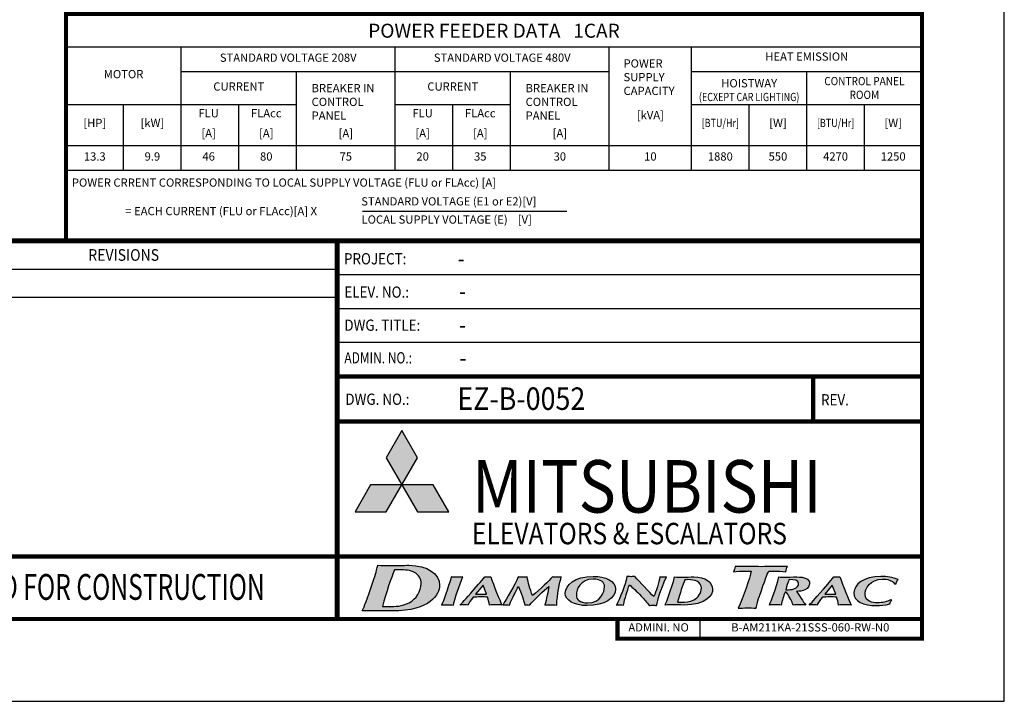
# Model space of a CAD drawing. Units: millimetres. Extents: x 0 to 21000, y 0 to 23043.
# Drawn here: x 15019 to 21000, y 0 to 4140 of the extents above; entities that cross this region are included whole.
import ezdxf
from ezdxf.enums import TextEntityAlignment as Align

# ---------------------------------------------------------------- set-up
doc = ezdxf.new("R2010")
doc.units = ezdxf.units.MM
doc.header["$LTSCALE"] = 100
doc.layers.get('0').update_dxf_attribs({"color": 3})
doc.layers.add('FRAME', color=5, linetype='Continuous')
doc.layers.add('SPEC', color=7, linetype='Continuous')
doc.styles.add('HELV-SOL', font='HELV-SOL.SHX', dxfattribs={"width": 0.8215, "height": 8})
doc.styles.add('HELVSOL', font='helv-sol.shx', dxfattribs={"width": 0.8, "height": 4})
doc.styles.add('ROMAND', font='romand', dxfattribs={"width": 0.8, "height": 0.125})
doc.styles.add('ROMD332', font='ROMAND', dxfattribs={"height": 0.09375})
doc.styles.add('ROMD532', font='romand__.ttf', dxfattribs={"height": 0.15625})
doc.styles.get("Standard").update_dxf_attribs({"font": 'romans.shx', "bigfont": 'bigfont.shx'})
doc.styles.add('STYLE1', font='monos.ttf')

# ---------------------------------------------------------------- blocks, each defined once
blk = doc.blocks.new('emblem')
at = {"layer": 'SPEC'}
h = blk.add_hatch(color=256, dxfattribs=at)
h.paths.add_polyline_path([(39.964, 2.652), (39.741, 3.039), (39.518, 2.652), (39.741, 2.266)])
h.paths.add_polyline_path([(40.187, 2.266), (39.741, 2.266), (39.964, 1.88), (40.41, 1.88)])
h.paths.add_polyline_path([(39.741, 2.266), (39.295, 2.266), (39.072, 1.88), (39.518, 1.88)])
blk.add_lwpolyline([(39.072, 1.88), (39.518, 1.88), (39.964, 2.652), (39.741, 3.039), (39.518, 2.652), (39.964, 1.88), (40.41, 1.88), (40.187, 2.266), (39.295, 2.266)], close=True, dxfattribs=at)
blk = doc.blocks.new('AI9-BLK1')
h = blk.add_hatch(color=256)
edge = h.paths.add_edge_path()
edge.add_spline(control_points=[(-96.38, -9.24), (-80.84, -9.24), (-77.15, -2.62), (-77.15, 1.15)], knot_values=[7, 7, 7, 7, 8, 8, 8, 8], degree=3, periodic=0)
edge.add_spline(control_points=[(-77.15, 1.15), (-77.15, 5.79), (-82.03, 9.24), (-89.54, 9.24)], knot_values=[0, 0, 0, 0, 1, 1, 1, 1], degree=3, periodic=0)
edge.add_spline(control_points=[(-89.54, 9.24), (-92, 9.24), (-94.51, 9.13), (-96.97, 9.13)], knot_values=[1, 1, 1, 1, 2, 2, 2, 2], degree=3, periodic=0)
edge.add_spline(control_points=[(-96.97, 9.13), (-98.71, 9.13), (-100.45, 9.18), (-102.19, 9.24)], knot_values=[2, 2, 2, 2, 3, 3, 3, 3], degree=3, periodic=0)
edge.add_spline(control_points=[(-102.19, 9.24), (-102.45, 8.14), (-102.7, 6.83), (-103.8, 3.58)], knot_values=[3, 3, 3, 3, 4, 4, 4, 4], degree=3, periodic=0)
edge.add_spline(control_points=[(-103.8, 3.58), (-106.99, -5.82), (-107.37, -6.86), (-108.52, -9.24)], knot_values=[4, 4, 4, 4, 5, 5, 5, 5], degree=3, periodic=0)
edge.add_spline(control_points=[(-108.52, -9.24), (-106.69, -9.18), (-105.2, -9.13), (-102.95, -9.13)], knot_values=[5, 5, 5, 5, 6, 6, 6, 6], degree=3, periodic=0)
edge.add_spline(control_points=[(-102.95, -9.13), (-100.75, -9.13), (-98.58, -9.24), (-96.38, -9.24)], knot_values=[6, 6, 6, 6, 7, 7, 7, 7], degree=3, periodic=0)
edge = h.paths.add_edge_path(flags=16)
edge.add_spline(control_points=[(-84.58, 1.87), (-84.58, -1.23), (-86.66, -4.4), (-89.46, -5.92)], knot_values=[0, 0, 0, 0, 1, 1, 1, 1], degree=3, periodic=0)
edge.add_spline(control_points=[(-89.46, -5.92), (-92.26, -7.45), (-95.23, -7.45), (-97.52, -7.45)], knot_values=[1, 1, 1, 1, 2, 2, 2, 2], degree=3, periodic=0)
edge.add_spline(control_points=[(-97.52, -7.45), (-99.05, -7.45), (-99.48, -7.42), (-100.28, -7.39)], knot_values=[2, 2, 2, 2, 3, 3, 3, 3], degree=3, periodic=0)
edge.add_spline(control_points=[(-100.28, -7.39), (-98.71, -1.55), (-96.8, 4.03), (-95.4, 7.39)], knot_values=[3, 3, 3, 3, 4, 4, 4, 4], degree=3, periodic=0)
edge.add_spline(control_points=[(-95.4, 7.39), (-94.51, 7.45), (-94.17, 7.45), (-93.57, 7.45)], knot_values=[4, 4, 4, 4, 5, 5, 5, 5], degree=3, periodic=0)
edge.add_spline(control_points=[(-93.57, 7.45), (-91.03, 7.45), (-88.95, 7.18), (-87.51, 6.46)], knot_values=[5, 5, 5, 5, 6, 6, 6, 6], degree=3, periodic=0)
edge.add_spline(control_points=[(-87.51, 6.46), (-85.51, 5.47), (-84.58, 3.63), (-84.58, 1.87)], knot_values=[6, 6, 6, 6, 7, 7, 7, 7], degree=3, periodic=0)
h = blk.add_hatch(color=256)
edge = h.paths.add_edge_path()
edge.add_spline(control_points=[(52.39, -3.27), (51.42, -6.11), (51.22, -7.21), (51.03, -8.14), (49.82, -8.04), (48.57, -8.02), (47.33, -8.02), (46.16, -8.02), (44.99, -8.07), (43.82, -8.14), (45.77, -3.83), (48.61, 4.38), (49.04, 6.86), (48.5, 6.88), (47.91, 6.88), (47.29, 6.88), (45.34, 6.88), (43.2, 6.78), (41.83, 6.66), (42.26, 7.44), (42.46, 8.03), (42.54, 8.82), (46.08, 8.72), (50.05, 8.69), (53.17, 8.69), (56.45, 8.69), (61.24, 8.77), (63.81, 8.82), (63.42, 8.15), (63.15, 7.39), (63.03, 6.66), (61.47, 6.83), (59.83, 6.88), (58.59, 6.88), (57.89, 6.88), (56.99, 6.88), (56.13, 6.86), (55.43, 5.51), (54.65, 3.33), (52.39, -3.27)], knot_values=[0, 0, 0, 0, 1, 1, 1, 2, 2, 2, 3, 3, 3, 4, 4, 4, 5, 5, 5, 6, 6, 6, 7, 7, 7, 8, 8, 8, 9, 9, 9, 10, 10, 10, 11, 11, 11, 12, 12, 12, 13, 13, 13, 13], degree=3, periodic=0)
h = blk.add_hatch(color=256)
edge = h.paths.add_edge_path()
edge.add_spline(control_points=[(-72.48, 4.53), (-72.04, 4.49), (-70.97, 4.44), (-70.16, 4.44), (-69.04, 4.44), (-68.39, 4.48), (-67.71, 4.53), (-69.2, 1.16), (-70.74, -3.6), (-71.57, -6.83), (-72.48, -6.76), (-73.08, -6.75), (-74.08, -6.75), (-74.86, -6.75), (-75.56, -6.78), (-76.35, -6.83), (-75.56, -5.17), (-75.35, -4.55), (-73.47, 1.02), (-72.77, 3.12), (-72.64, 3.79), (-72.48, 4.53), (-72.48, 4.53), (-72.48, 4.53), (-72.48, 4.53)], knot_values=[0, 0, 0, 0, 1, 1, 1, 2, 2, 2, 3, 3, 3, 4, 4, 4, 5, 5, 5, 6, 6, 6, 7, 7, 7, 8, 8, 8, 8], degree=3, periodic=0)
h = blk.add_hatch(color=256)
edge = h.paths.add_edge_path()
edge.add_spline(control_points=[(-58.86, 4.64), (-59.46, 3.77), (-60.58, 2.44), (-61.34, 1.57), (-66.59, -4.47), (-67.16, -5.14), (-68.88, -6.83), (-68.36, -6.78), (-67.81, -6.75), (-67.42, -6.75), (-66.87, -6.75), (-66.33, -6.78), (-65.78, -6.83), (-65.26, -6.02), (-64.63, -5.07), (-63.51, -3.63), (-62.65, -3.61), (-61.55, -3.58), (-60.56, -3.58), (-59.57, -3.58), (-58.63, -3.58), (-57.77, -3.63), (-57.38, -4.84), (-57.19, -5.52), (-56.93, -6.83), (-56.07, -6.78), (-55.18, -6.75), (-54.32, -6.75), (-53.51, -6.75), (-52.73, -6.78), (-51.92, -6.83), (-52.68, -5.15), (-55.39, 1.29), (-56.38, 4.64), (-56.78, 4.63), (-57.32, 4.59), (-57.74, 4.59), (-58.24, 4.59), (-58.6, 4.63), (-58.86, 4.64), (-58.86, 4.64), (-58.86, 4.64), (-58.86, 4.64)], knot_values=[0, 0, 0, 0, 1, 1, 1, 2, 2, 2, 3, 3, 3, 4, 4, 4, 5, 5, 5, 6, 6, 6, 7, 7, 7, 8, 8, 8, 9, 9, 9, 10, 10, 10, 11, 11, 11, 12, 12, 12, 13, 13, 13, 14, 14, 14, 14], degree=3, periodic=0)
edge = h.paths.add_edge_path(flags=16)
edge.add_spline(control_points=[(-59.49, 1.21), (-59.49, 1.21), (-58.13, -2.4), (-58.13, -2.4), (-58.63, -2.43), (-59.39, -2.45), (-60.3, -2.45), (-61.03, -2.45), (-61.89, -2.43), (-62.54, -2.4), (-62.54, -2.4), (-59.49, 1.21), (-59.49, 1.21)], knot_values=[0, 0, 0, 0, 1, 1, 1, 2, 2, 2, 3, 3, 3, 4, 4, 4, 4], degree=3, periodic=0)
h = blk.add_hatch(color=256)
edge = h.paths.add_edge_path()
edge.add_spline(control_points=[(-31.44, 4.53), (-30.97, 4.48), (-30.47, 4.44), (-29.72, 4.44), (-28.86, 4.44), (-28.33, 4.49), (-27.84, 4.53), (-28.49, 2.36), (-29.53, -2.64), (-29.72, -6.83), (-30.45, -6.76), (-31.2, -6.75), (-31.96, -6.75), (-32.82, -6.75), (-33.68, -6.76), (-34.54, -6.83), (-33.89, -4.71), (-33.11, -0.95), (-32.93, 0.64), (-34.7, -0.86), (-38.82, -4.74), (-40.75, -6.83), (-41.15, -6.78), (-41.48, -6.78), (-41.72, -6.78), (-42.08, -6.78), (-42.45, -6.8), (-42.68, -6.83), (-42.97, -5.4), (-43.99, -1.94), (-45.19, 0.65), (-46.15, -1.04), (-47.59, -3.78), (-48.84, -6.83), (-49.1, -6.8), (-49.57, -6.75), (-50.15, -6.75), (-50.75, -6.75), (-51.32, -6.8), (-51.58, -6.83), (-50.04, -4.56), (-46.78, 1.2), (-45.29, 4.53), (-44.85, 4.49), (-44.23, 4.44), (-43.47, 4.44), (-42.71, 4.44), (-42.16, 4.48), (-41.67, 4.53), (-41.28, 2.13), (-40.6, -0.23), (-39.47, -3.04), (-36.37, -0.54), (-32.74, 3.08), (-31.44, 4.53)], knot_values=[0, 0, 0, 0, 1, 1, 1, 2, 2, 2, 3, 3, 3, 4, 4, 4, 5, 5, 5, 6, 6, 6, 7, 7, 7, 8, 8, 8, 9, 9, 9, 10, 10, 10, 11, 11, 11, 12, 12, 12, 13, 13, 13, 14, 14, 14, 15, 15, 15, 16, 16, 16, 17, 17, 17, 18, 18, 18, 18], degree=3, periodic=0)
h = blk.add_hatch(color=256)
edge = h.paths.add_edge_path(flags=16)
edge.add_spline(control_points=[(-21.76, -2.81), (-21.76, -0.61), (-20.19, 3.66), (-15, 3.66), (-11.63, 3.66), (-10.35, 2.33), (-10.35, 0.51), (-10.35, -1.69), (-11.92, -5.96), (-17.11, -5.96), (-20.48, -5.96), (-21.76, -4.63), (-21.76, -2.81)], knot_values=[0, 0, 0, 0, 1, 1, 1, 2, 2, 2, 3, 3, 3, 4, 4, 4, 4], degree=3, periodic=0)
edge = h.paths.add_edge_path()
edge.add_spline(control_points=[(-14.9, 4.77), (-22.49, 4.77), (-26.25, 1.13), (-26.25, -1.99), (-26.25, -4.94), (-22.8, -7.07), (-17.32, -7.07), (-10.48, -7.07), (-5.87, -4.02), (-5.87, -0.41), (-5.87, 2.9), (-9.89, 4.77), (-14.9, 4.77)], knot_values=[0, 0, 0, 0, 1, 1, 1, 2, 2, 2, 3, 3, 3, 4, 4, 4, 4], degree=3, periodic=0)
h = blk.add_hatch(color=256)
edge = h.paths.add_edge_path()
edge.add_spline(control_points=[(9.66, -3.43), (10.47, -1.51), (11.77, 2.39), (12.03, 4.53), (12.42, 4.49), (12.92, 4.44), (13.52, 4.44), (14.09, 4.44), (14.46, 4.49), (14.8, 4.53), (12.06, -1.07), (11.25, -4.7), (10.73, -7.01), (10.23, -6.98), (9.71, -6.93), (9.22, -6.93), (8.72, -6.93), (8.25, -6.98), (7.75, -7.01), (6.97, -5.89), (5.64, -4.48), (4.49, -3.25), (2.48, -1.13), (1.05, 0.19), (-0.2, 1.34), (-1.2, -1.36), (-2.16, -4.07), (-2.63, -6.83), (-3, -6.8), (-3.39, -6.75), (-4.01, -6.75), (-4.82, -6.75), (-5.21, -6.8), (-5.48, -6.83), (-3.96, -3.84), (-2.03, 0.98), (-1.3, 4.72), (-0.96, 4.69), (-0.23, 4.64), (0.45, 4.64), (0.97, 4.64), (1.62, 4.67), (1.96, 4.72), (3.76, 2.52), (7.83, -1.64), (9.66, -3.43)], knot_values=[0, 0, 0, 0, 1, 1, 1, 2, 2, 2, 3, 3, 3, 4, 4, 4, 5, 5, 5, 6, 6, 6, 7, 7, 7, 8, 8, 8, 9, 9, 9, 10, 10, 10, 11, 11, 11, 12, 12, 12, 13, 13, 13, 14, 14, 14, 15, 15, 15, 15], degree=3, periodic=0)
h = blk.add_hatch(color=256)
edge = h.paths.add_edge_path()
edge.add_spline(control_points=[(33.43, -0.45), (33.43, 2.41), (30.43, 4.53), (25.81, 4.53), (24.3, 4.53), (22.76, 4.46), (21.24, 4.46), (20.17, 4.46), (19.1, 4.49), (18.03, 4.53), (17.88, 3.85), (17.72, 3.05), (17.04, 1.05), (15.09, -4.73), (14.85, -5.37), (14.15, -6.83), (15.27, -6.8), (16.18, -6.76), (17.57, -6.76), (18.92, -6.76), (20.25, -6.83), (21.61, -6.83), (31.16, -6.83), (33.43, -2.76), (33.43, -0.45)], knot_values=[0, 0, 0, 0, 1, 1, 1, 2, 2, 2, 3, 3, 3, 4, 4, 4, 5, 5, 5, 6, 6, 6, 7, 7, 7, 8, 8, 8, 8], degree=3, periodic=0)
edge = h.paths.add_edge_path(flags=16)
edge.add_spline(control_points=[(28.86, 0), (28.86, -1.91), (27.59, -3.86), (25.86, -4.79), (24.14, -5.73), (22.31, -5.73), (20.91, -5.73), (19.97, -5.73), (19.71, -5.71), (19.21, -5.7), (20.17, -2.1), (21.35, 1.33), (22.21, 3.39), (22.76, 3.43), (22.97, 3.43), (23.33, 3.43), (24.9, 3.43), (26.18, 3.26), (27.06, 2.82), (28.29, 2.21), (28.86, 1.08), (28.86, 0)], knot_values=[0, 0, 0, 0, 1, 1, 1, 2, 2, 2, 3, 3, 3, 4, 4, 4, 5, 5, 5, 6, 6, 6, 7, 7, 7, 7], degree=3, periodic=0)
h = blk.add_hatch(color=256)
edge = h.paths.add_edge_path()
edge.add_spline(control_points=[(63.27, -1.58), (64.94, -4.25), (65.39, -5.2), (66.06, -6.83), (67.08, -6.78), (67.79, -6.75), (68.73, -6.75), (69.74, -6.75), (70.71, -6.8), (71.15, -6.83), (70.06, -5.38), (68.6, -3.17), (67.42, -1.35), (68.62, -1.3), (69.82, -1.15), (70.81, -0.67), (72.14, -0.04), (72.69, 0.92), (72.69, 1.84), (72.69, 3.85), (70.58, 4.53), (67.55, 4.53), (65.72, 4.53), (63.87, 4.46), (62.57, 4.46), (61.63, 4.46), (60.92, 4.49), (60.24, 4.53), (59.1, -0.2), (57.3, -4.97), (56.43, -6.83), (57.01, -6.78), (57.92, -6.75), (58.89, -6.75), (59.85, -6.75), (60.32, -6.76), (61.16, -6.83), (61.52, -5.32), (62.23, -3.1), (62.75, -1.58), (62.75, -1.58), (63.27, -1.58), (63.27, -1.58)], knot_values=[0, 0, 0, 0, 1, 1, 1, 2, 2, 2, 3, 3, 3, 4, 4, 4, 5, 5, 5, 6, 6, 6, 7, 7, 7, 8, 8, 8, 9, 9, 9, 10, 10, 10, 11, 11, 11, 12, 12, 12, 13, 13, 13, 14, 14, 14, 14], degree=3, periodic=0)
edge = h.paths.add_edge_path(flags=16)
edge.add_spline(control_points=[(64.42, 3.43), (66.59, 3.43), (68.26, 3.3), (68.26, 1.84), (68.26, 1.03), (67.76, 0.13), (66.38, -0.35), (65.46, -0.66), (64.6, -0.66), (63.06, -0.66), (63.56, 1.13), (63.77, 1.82), (64.42, 3.43)], knot_values=[0, 0, 0, 0, 1, 1, 1, 2, 2, 2, 3, 3, 3, 4, 4, 4, 4], degree=3, periodic=0)
h = blk.add_hatch(color=256)
edge = h.paths.add_edge_path()
edge.add_spline(control_points=[(82.53, 4.64), (81.93, 3.77), (80.81, 2.44), (80.05, 1.57), (74.81, -4.47), (74.23, -5.14), (72.51, -6.83), (73.03, -6.78), (73.58, -6.75), (73.97, -6.75), (74.52, -6.75), (75.07, -6.78), (75.61, -6.83), (76.14, -6.02), (76.76, -5.07), (77.88, -3.63), (78.75, -3.61), (79.84, -3.58), (80.83, -3.58), (81.82, -3.58), (82.76, -3.58), (83.62, -3.63), (84.02, -4.84), (84.2, -5.52), (84.46, -6.83), (85.32, -6.78), (86.21, -6.75), (87.07, -6.75), (87.88, -6.75), (88.66, -6.78), (89.47, -6.83), (88.71, -5.15), (86, 1.29), (85.01, 4.64), (84.62, 4.63), (84.07, 4.59), (83.65, 4.59), (83.16, 4.59), (82.79, 4.63), (82.53, 4.64), (82.53, 4.64), (82.53, 4.64), (82.53, 4.64)], knot_values=[0, 0, 0, 0, 1, 1, 1, 2, 2, 2, 3, 3, 3, 4, 4, 4, 5, 5, 5, 6, 6, 6, 7, 7, 7, 8, 8, 8, 9, 9, 9, 10, 10, 10, 11, 11, 11, 12, 12, 12, 13, 13, 13, 14, 14, 14, 14], degree=3, periodic=0)
edge = h.paths.add_edge_path(flags=16)
edge.add_spline(control_points=[(81.9, 1.21), (81.9, 1.21), (83.26, -2.4), (83.26, -2.4), (82.76, -2.43), (82.01, -2.45), (81.09, -2.45), (80.36, -2.45), (79.5, -2.43), (78.85, -2.4), (78.85, -2.4), (81.9, 1.21), (81.9, 1.21)], knot_values=[0, 0, 0, 0, 1, 1, 1, 2, 2, 2, 3, 3, 3, 4, 4, 4, 4], degree=3, periodic=0)
h = blk.add_hatch(color=256)
edge = h.paths.add_edge_path()
edge.add_spline(control_points=[(105.96, -4.83), (105.49, -5.45), (105.33, -5.84), (105.15, -6.42), (103.35, -6.93), (101.26, -7.07), (99.85, -7.07), (94.51, -7.07), (90.64, -5.34), (90.64, -1.86), (90.64, 1.49), (94.53, 4.77), (101.53, 4.77), (104, 4.77), (106.48, 4.41), (108.52, 3.51), (108.02, 2.87), (107.84, 2.43), (107.71, 1.7), (107.71, 1.7), (107.06, 1.74), (107.06, 1.74), (106.3, 3.18), (103.93, 3.66), (102.28, 3.66), (97.06, 3.66), (95.16, -0.26), (95.16, -2.59), (95.16, -5.35), (98.21, -5.96), (100.19, -5.96), (102.15, -5.96), (104.03, -5.5), (105.49, -4.7), (105.49, -4.7), (105.96, -4.83), (105.96, -4.83)], knot_values=[0, 0, 0, 0, 1, 1, 1, 2, 2, 2, 3, 3, 3, 4, 4, 4, 5, 5, 5, 6, 6, 6, 7, 7, 7, 8, 8, 8, 9, 9, 9, 10, 10, 10, 11, 11, 11, 12, 12, 12, 12], degree=3, periodic=0)
for points, knots in [([(-77.15, 1.15), (-77.15, 5.79), (-82.03, 9.24), (-89.54, 9.24), (-92, 9.24), (-94.51, 9.13), (-96.97, 9.13), (-98.71, 9.13), (-100.45, 9.18), (-102.19, 9.24), (-102.45, 8.14), (-102.7, 6.83), (-103.8, 3.58), (-106.99, -5.82), (-107.37, -6.86), (-108.52, -9.24), (-106.69, -9.18), (-105.2, -9.13), (-102.95, -9.13), (-100.75, -9.13), (-98.58, -9.24), (-96.38, -9.24), (-80.84, -9.24), (-77.15, -2.62), (-77.15, 1.15)], [0, 0, 0, 0, 1, 1, 1, 2, 2, 2, 3, 3, 3, 4, 4, 4, 5, 5, 5, 6, 6, 6, 7, 7, 7, 8, 8, 8, 8]), ([(52.39, -3.27), (51.42, -6.11), (51.22, -7.21), (51.03, -8.14), (49.82, -8.04), (48.57, -8.02), (47.33, -8.02), (46.16, -8.02), (44.99, -8.07), (43.82, -8.14), (45.77, -3.83), (48.61, 4.38), (49.04, 6.86), (48.5, 6.88), (47.91, 6.88), (47.29, 6.88), (45.34, 6.88), (43.2, 6.78), (41.83, 6.66), (42.26, 7.44), (42.46, 8.03), (42.54, 8.82), (46.08, 8.72), (50.05, 8.69), (53.17, 8.69), (56.45, 8.69), (61.24, 8.77), (63.81, 8.82), (63.42, 8.15), (63.15, 7.39), (63.03, 6.66), (61.47, 6.83), (59.83, 6.88), (58.59, 6.88), (57.89, 6.88), (56.99, 6.88), (56.13, 6.86), (55.43, 5.51), (54.65, 3.33), (52.39, -3.27)], [0, 0, 0, 0, 1, 1, 1, 2, 2, 2, 3, 3, 3, 4, 4, 4, 5, 5, 5, 6, 6, 6, 7, 7, 7, 8, 8, 8, 9, 9, 9, 10, 10, 10, 11, 11, 11, 12, 12, 12, 13, 13, 13, 13]), ([(-84.58, 1.87), (-84.58, -1.23), (-86.66, -4.4), (-89.46, -5.92), (-92.26, -7.45), (-95.23, -7.45), (-97.52, -7.45), (-99.05, -7.45), (-99.48, -7.42), (-100.28, -7.39), (-98.71, -1.55), (-96.8, 4.03), (-95.4, 7.39), (-94.51, 7.45), (-94.17, 7.45), (-93.57, 7.45), (-91.03, 7.45), (-88.95, 7.18), (-87.51, 6.46), (-85.51, 5.47), (-84.58, 3.63), (-84.58, 1.87)], [0, 0, 0, 0, 1, 1, 1, 2, 2, 2, 3, 3, 3, 4, 4, 4, 5, 5, 5, 6, 6, 6, 7, 7, 7, 7]), ([(-72.48, 4.53), (-72.04, 4.49), (-70.97, 4.44), (-70.16, 4.44), (-69.04, 4.44), (-68.39, 4.48), (-67.71, 4.53), (-69.2, 1.16), (-70.74, -3.6), (-71.57, -6.83), (-72.48, -6.76), (-73.08, -6.75), (-74.08, -6.75), (-74.86, -6.75), (-75.56, -6.78), (-76.35, -6.83), (-75.56, -5.17), (-75.35, -4.55), (-73.47, 1.02), (-72.77, 3.12), (-72.64, 3.79), (-72.48, 4.53), (-72.48, 4.53), (-72.48, 4.53), (-72.48, 4.53)], [0, 0, 0, 0, 1, 1, 1, 2, 2, 2, 3, 3, 3, 4, 4, 4, 5, 5, 5, 6, 6, 6, 7, 7, 7, 8, 8, 8, 8]), ([(-58.86, 4.64), (-59.46, 3.77), (-60.58, 2.44), (-61.34, 1.57), (-66.59, -4.47), (-67.16, -5.14), (-68.88, -6.83), (-68.36, -6.78), (-67.81, -6.75), (-67.42, -6.75), (-66.87, -6.75), (-66.33, -6.78), (-65.78, -6.83), (-65.26, -6.02), (-64.63, -5.07), (-63.51, -3.63), (-62.65, -3.61), (-61.55, -3.58), (-60.56, -3.58), (-59.57, -3.58), (-58.63, -3.58), (-57.77, -3.63), (-57.38, -4.84), (-57.19, -5.52), (-56.93, -6.83), (-56.07, -6.78), (-55.18, -6.75), (-54.32, -6.75), (-53.51, -6.75), (-52.73, -6.78), (-51.92, -6.83), (-52.68, -5.15), (-55.39, 1.29), (-56.38, 4.64), (-56.78, 4.63), (-57.32, 4.59), (-57.74, 4.59), (-58.24, 4.59), (-58.6, 4.63), (-58.86, 4.64), (-58.86, 4.64), (-58.86, 4.64), (-58.86, 4.64)], [0, 0, 0, 0, 1, 1, 1, 2, 2, 2, 3, 3, 3, 4, 4, 4, 5, 5, 5, 6, 6, 6, 7, 7, 7, 8, 8, 8, 9, 9, 9, 10, 10, 10, 11, 11, 11, 12, 12, 12, 13, 13, 13, 14, 14, 14, 14]), ([(-31.44, 4.53), (-30.97, 4.48), (-30.47, 4.44), (-29.72, 4.44), (-28.86, 4.44), (-28.33, 4.49), (-27.84, 4.53), (-28.49, 2.36), (-29.53, -2.64), (-29.72, -6.83), (-30.45, -6.76), (-31.2, -6.75), (-31.96, -6.75), (-32.82, -6.75), (-33.68, -6.76), (-34.54, -6.83), (-33.89, -4.71), (-33.11, -0.95), (-32.93, 0.64), (-34.7, -0.86), (-38.82, -4.74), (-40.75, -6.83), (-41.15, -6.78), (-41.48, -6.78), (-41.72, -6.78), (-42.08, -6.78), (-42.45, -6.8), (-42.68, -6.83), (-42.97, -5.4), (-43.99, -1.94), (-45.19, 0.65), (-46.15, -1.04), (-47.59, -3.78), (-48.84, -6.83), (-49.1, -6.8), (-49.57, -6.75), (-50.15, -6.75), (-50.75, -6.75), (-51.32, -6.8), (-51.58, -6.83), (-50.04, -4.56), (-46.78, 1.2), (-45.29, 4.53), (-44.85, 4.49), (-44.23, 4.44), (-43.47, 4.44), (-42.71, 4.44), (-42.16, 4.48), (-41.67, 4.53), (-41.28, 2.13), (-40.6, -0.23), (-39.47, -3.04), (-36.37, -0.54), (-32.74, 3.08), (-31.44, 4.53)], [0, 0, 0, 0, 1, 1, 1, 2, 2, 2, 3, 3, 3, 4, 4, 4, 5, 5, 5, 6, 6, 6, 7, 7, 7, 8, 8, 8, 9, 9, 9, 10, 10, 10, 11, 11, 11, 12, 12, 12, 13, 13, 13, 14, 14, 14, 15, 15, 15, 16, 16, 16, 17, 17, 17, 18, 18, 18, 18]), ([(-14.9, 4.77), (-22.49, 4.77), (-26.25, 1.13), (-26.25, -1.99), (-26.25, -4.94), (-22.8, -7.07), (-17.32, -7.07), (-10.48, -7.07), (-5.87, -4.02), (-5.87, -0.41), (-5.87, 2.9), (-9.89, 4.77), (-14.9, 4.77)], [0, 0, 0, 0, 1, 1, 1, 2, 2, 2, 3, 3, 3, 4, 4, 4, 4]), ([(9.66, -3.43), (10.47, -1.51), (11.77, 2.39), (12.03, 4.53), (12.42, 4.49), (12.92, 4.44), (13.52, 4.44), (14.09, 4.44), (14.46, 4.49), (14.8, 4.53), (12.06, -1.07), (11.25, -4.7), (10.73, -7.01), (10.23, -6.98), (9.71, -6.93), (9.22, -6.93), (8.72, -6.93), (8.25, -6.98), (7.75, -7.01), (6.97, -5.89), (5.64, -4.48), (4.49, -3.25), (2.48, -1.13), (1.05, 0.19), (-0.2, 1.34), (-1.2, -1.36), (-2.16, -4.07), (-2.63, -6.83), (-3, -6.8), (-3.39, -6.75), (-4.01, -6.75), (-4.82, -6.75), (-5.21, -6.8), (-5.48, -6.83), (-3.96, -3.84), (-2.03, 0.98), (-1.3, 4.72), (-0.96, 4.69), (-0.23, 4.64), (0.45, 4.64), (0.97, 4.64), (1.62, 4.67), (1.96, 4.72), (3.76, 2.52), (7.83, -1.64), (9.66, -3.43)], [0, 0, 0, 0, 1, 1, 1, 2, 2, 2, 3, 3, 3, 4, 4, 4, 5, 5, 5, 6, 6, 6, 7, 7, 7, 8, 8, 8, 9, 9, 9, 10, 10, 10, 11, 11, 11, 12, 12, 12, 13, 13, 13, 14, 14, 14, 15, 15, 15, 15]), ([(33.43, -0.45), (33.43, 2.41), (30.43, 4.53), (25.81, 4.53), (24.3, 4.53), (22.76, 4.46), (21.24, 4.46), (20.17, 4.46), (19.1, 4.49), (18.03, 4.53), (17.88, 3.85), (17.72, 3.05), (17.04, 1.05), (15.09, -4.73), (14.85, -5.37), (14.15, -6.83), (15.27, -6.8), (16.18, -6.76), (17.57, -6.76), (18.92, -6.76), (20.25, -6.83), (21.61, -6.83), (31.16, -6.83), (33.43, -2.76), (33.43, -0.45)], [0, 0, 0, 0, 1, 1, 1, 2, 2, 2, 3, 3, 3, 4, 4, 4, 5, 5, 5, 6, 6, 6, 7, 7, 7, 8, 8, 8, 8]), ([(63.27, -1.58), (64.94, -4.25), (65.39, -5.2), (66.06, -6.83), (67.08, -6.78), (67.79, -6.75), (68.73, -6.75), (69.74, -6.75), (70.71, -6.8), (71.15, -6.83), (70.06, -5.38), (68.6, -3.17), (67.42, -1.35), (68.62, -1.3), (69.82, -1.15), (70.81, -0.67), (72.14, -0.04), (72.69, 0.92), (72.69, 1.84), (72.69, 3.85), (70.58, 4.53), (67.55, 4.53), (65.72, 4.53), (63.87, 4.46), (62.57, 4.46), (61.63, 4.46), (60.92, 4.49), (60.24, 4.53), (59.1, -0.2), (57.3, -4.97), (56.43, -6.83), (57.01, -6.78), (57.92, -6.75), (58.89, -6.75), (59.85, -6.75), (60.32, -6.76), (61.16, -6.83), (61.52, -5.32), (62.23, -3.1), (62.75, -1.58), (62.75, -1.58), (63.27, -1.58), (63.27, -1.58)], [0, 0, 0, 0, 1, 1, 1, 2, 2, 2, 3, 3, 3, 4, 4, 4, 5, 5, 5, 6, 6, 6, 7, 7, 7, 8, 8, 8, 9, 9, 9, 10, 10, 10, 11, 11, 11, 12, 12, 12, 13, 13, 13, 14, 14, 14, 14]), ([(82.53, 4.64), (81.93, 3.77), (80.81, 2.44), (80.05, 1.57), (74.81, -4.47), (74.23, -5.14), (72.51, -6.83), (73.03, -6.78), (73.58, -6.75), (73.97, -6.75), (74.52, -6.75), (75.07, -6.78), (75.61, -6.83), (76.14, -6.02), (76.76, -5.07), (77.88, -3.63), (78.75, -3.61), (79.84, -3.58), (80.83, -3.58), (81.82, -3.58), (82.76, -3.58), (83.62, -3.63), (84.02, -4.84), (84.2, -5.52), (84.46, -6.83), (85.32, -6.78), (86.21, -6.75), (87.07, -6.75), (87.88, -6.75), (88.66, -6.78), (89.47, -6.83), (88.71, -5.15), (86, 1.29), (85.01, 4.64), (84.62, 4.63), (84.07, 4.59), (83.65, 4.59), (83.16, 4.59), (82.79, 4.63), (82.53, 4.64), (82.53, 4.64), (82.53, 4.64), (82.53, 4.64)], [0, 0, 0, 0, 1, 1, 1, 2, 2, 2, 3, 3, 3, 4, 4, 4, 5, 5, 5, 6, 6, 6, 7, 7, 7, 8, 8, 8, 9, 9, 9, 10, 10, 10, 11, 11, 11, 12, 12, 12, 13, 13, 13, 14, 14, 14, 14]), ([(105.96, -4.83), (105.49, -5.45), (105.33, -5.84), (105.15, -6.42), (103.35, -6.93), (101.26, -7.07), (99.85, -7.07), (94.51, -7.07), (90.64, -5.34), (90.64, -1.86), (90.64, 1.49), (94.53, 4.77), (101.53, 4.77), (104, 4.77), (106.48, 4.41), (108.52, 3.51), (108.02, 2.87), (107.84, 2.43), (107.71, 1.7), (107.71, 1.7), (107.06, 1.74), (107.06, 1.74), (106.3, 3.18), (103.93, 3.66), (102.28, 3.66), (97.06, 3.66), (95.16, -0.26), (95.16, -2.59), (95.16, -5.35), (98.21, -5.96), (100.19, -5.96), (102.15, -5.96), (104.03, -5.5), (105.49, -4.7), (105.49, -4.7), (105.96, -4.83), (105.96, -4.83)], [0, 0, 0, 0, 1, 1, 1, 2, 2, 2, 3, 3, 3, 4, 4, 4, 5, 5, 5, 6, 6, 6, 7, 7, 7, 8, 8, 8, 9, 9, 9, 10, 10, 10, 11, 11, 11, 12, 12, 12, 12]), ([(-59.49, 1.21), (-59.49, 1.21), (-58.13, -2.4), (-58.13, -2.4), (-58.63, -2.43), (-59.39, -2.45), (-60.3, -2.45), (-61.03, -2.45), (-61.89, -2.43), (-62.54, -2.4), (-62.54, -2.4), (-59.49, 1.21), (-59.49, 1.21)], [0, 0, 0, 0, 1, 1, 1, 2, 2, 2, 3, 3, 3, 4, 4, 4, 4]), ([(-21.76, -2.81), (-21.76, -0.61), (-20.19, 3.66), (-15, 3.66), (-11.63, 3.66), (-10.35, 2.33), (-10.35, 0.51), (-10.35, -1.69), (-11.92, -5.96), (-17.11, -5.96), (-20.48, -5.96), (-21.76, -4.63), (-21.76, -2.81)], [0, 0, 0, 0, 1, 1, 1, 2, 2, 2, 3, 3, 3, 4, 4, 4, 4]), ([(28.86, 0), (28.86, -1.91), (27.59, -3.86), (25.86, -4.79), (24.14, -5.73), (22.31, -5.73), (20.91, -5.73), (19.97, -5.73), (19.71, -5.71), (19.21, -5.7), (20.17, -2.1), (21.35, 1.33), (22.21, 3.39), (22.76, 3.43), (22.97, 3.43), (23.33, 3.43), (24.9, 3.43), (26.18, 3.26), (27.06, 2.82), (28.29, 2.21), (28.86, 1.08), (28.86, 0)], [0, 0, 0, 0, 1, 1, 1, 2, 2, 2, 3, 3, 3, 4, 4, 4, 5, 5, 5, 6, 6, 6, 7, 7, 7, 7]), ([(64.42, 3.43), (66.59, 3.43), (68.26, 3.3), (68.26, 1.84), (68.26, 1.03), (67.76, 0.13), (66.38, -0.35), (65.46, -0.66), (64.6, -0.66), (63.06, -0.66), (63.56, 1.13), (63.77, 1.82), (64.42, 3.43)], [0, 0, 0, 0, 1, 1, 1, 2, 2, 2, 3, 3, 3, 4, 4, 4, 4]), ([(81.9, 1.21), (81.9, 1.21), (83.26, -2.4), (83.26, -2.4), (82.76, -2.43), (82.01, -2.45), (81.09, -2.45), (80.36, -2.45), (79.5, -2.43), (78.85, -2.4), (78.85, -2.4), (81.9, 1.21), (81.9, 1.21)], [0, 0, 0, 0, 1, 1, 1, 2, 2, 2, 3, 3, 3, 4, 4, 4, 4])]:
    blk.add_open_spline(points, degree=3, knots=knots)

msp = doc.modelspace()

# ---------------------------------------------------------------- linework, layer by layer
for p, q in [((15299.99869, 3974.99946), (20499.99906, 3974.99946)), ((15999.99928, 3224.99946), (15999.99911, 3974.99949)), ((17299.99913, 3224.99946), (17299.99911, 3974.9995)), ((18599.99909, 3224.99946), (18599.99907, 3974.99959)), ((19099.99907, 3224.99946), (19099.99906, 3974.99952)), ((15999.99908, 3824.99946), (17299.99904, 3824.99946)), ((16699.99939, 3224.99946), (16699.99911, 3824.99946)), ((17299.99904, 3824.99946), (18599.99904, 3824.99946)), ((17999.99935, 3224.99946), (17999.99907, 3824.99946)), ((19099.99906, 3824.99943), (20499.99909, 3824.99935)), ((19799.99907, 3224.99946), (19799.99906, 3824.99939)), ((15299.99908, 3624.9992), (15999.99913, 3624.99893)), ((15649.99938, 3224.99906), (15649.99911, 3624.99906)), ((15999.99919, 3624.99972), (16699.99913, 3624.99946)), ((16349.99938, 3224.99946), (16349.99911, 3624.99946)), ((17299.99912, 3624.99946), (17999.99909, 3624.99946)), ((17649.99934, 3224.99946), (17649.99907, 3624.99946)), ((19099.9971, 3624.99946), (20499.9965, 3624.99946)), ((19449.99934, 3224.99946), (19449.99907, 3624.99946)), ((20150.00131, 3224.99946), (20150.00104, 3624.99946)), ((15299.9989, 3374.99946), (20499.99931, 3374.99946)), ((15299.99881, 3224.99946), (20499.99922, 3224.99946)), ((13396.91903, 2625.35436), (16948.61553, 2625.35436)), ((16948.30317, 2591.207), (20499.99967, 2591.207)), ((13397.23138, 2454.61758), (16948.92788, 2454.61758)), ((16948.30317, 2386.32287), (20499.99967, 2386.32287)), ((16948.30317, 2181.43874), (20499.99967, 2181.43874))]:
    msp.add_line(p, q)
at = {"const_width": 25}
msp.add_lwpolyline([(15299.99911, 4174.99946), (20499.99911, 4174.99946), (20499.99903, 2796.09114), (15299.99896, 2796.09114)], close=True, dxfattribs=at)
for points in [[(16948.30317, 2796.09114, 30.40997, 30.40997, 0), (13396.91903, 2796.09114, 31.36028, 31.36028, 0), (13396.91903, 499.99946, 31.36028, 31.36028, 0)], [(20499.99967, 2796.09114, 30.40997, 30.40997, 0), (16948.30317, 2796.09114, 30.40997, 30.40997, 0), (16948.30317, 499.99946, 0, 0, 0)]]:
    msp.add_lwpolyline(points, format="xyseb")
at = {"const_width": 26.41943}
for points in [[(20499.99967, 1972.47144), (16948.30317, 1972.47144)], [(19839.53616, 1972.47144), (19839.53616, 1699.29259)], [(20499.99967, 1699.29259), (16948.30317, 1699.29259)], [(20499.68731, 879.70757), (13396.91903, 879.70757)]]:
    msp.add_lwpolyline(points, dxfattribs=at)
at = {"layer": 'DEFPOINTS'}
msp.add_lwpolyline([(-0.00033, -0.00054), (20999.99967, -0.00054), (20999.99967, 14999.99946), (-0.00033, 14999.99946)], close=True, dxfattribs=at)
at = {"layer": 'FRAME'}
msp.add_line((19149.99967, 499.99946), (19149.99967, 379.99946), dxfattribs=at)
at = {"layer": 'FRAME', "const_width": 25}
for points in [[(499.99967, 499.99946), (20499.99967, 499.99946), (20499.99967, 14499.99946), (499.99967, 14499.99946)], [(18649.99967, 379.99946), (20499.99967, 379.99946), (20499.99967, 499.99946), (18649.99967, 499.99946)]]:
    msp.add_lwpolyline(points, close=True, dxfattribs=at)
at = {"layer": 'SPEC'}
msp.add_line((17101.20075, 2976.82906), (18342.83811, 2976.82906), dxfattribs=at)
at = {"layer": 'SPEC', "color": 1}
msp.add_line((20499.99967, 879.70757), (16948.30317, 879.70757), dxfattribs=at)

# ---------------------------------------------------------------- block references
at = {"color": 7, "xscale": 15, "yscale": 15, "zscale": 15}
msp.add_blockref('AI9-BLK1', (18726.71189, 687.32868), dxfattribs=at)
at = {"layer": 'SPEC', "xscale": 426.2403079609721, "yscale": 426.2403079609721, "zscale": 426.2403079609721}
msp.add_blockref('emblem', (401.70184, 349.09119), dxfattribs=at)

# ---------------------------------------------------------------- texts
at = {"layer": 'SPEC', "style": 'STYLE1'}
msp.add_text('POWER FEEDER DATA   1CAR', height=85, rotation=0.000002505, dxfattribs=at).set_placement((17899.99897, 4003.64845), align=Align.BOTTOM_CENTER)
at = {"layer": 'SPEC'}
for s, p in [('STANDARD VOLTAGE 208V', (16649.99912, 3868.3328)), ('STANDARD VOLTAGE 480V', (17949.99912, 3868.33277)), ('MOTOR', (15649.99917, 3768.3328)), ('CURRENT', (16349.99901, 3693.3328)), ('CURRENT', (17649.99906, 3693.33279)), ('FLU', (16166.66575, 3530.83285)), ('FLAcc', (16516.66544, 3530.83285)), ('FLU', (17466.66588, 3530.83284)), ('FLAcc', (17816.66557, 3530.83284)), ('[kVA]', (18849.99907, 3519.23755)), ('[HP]', (15474.9991, 3471.90366)), ('[kW]', (15824.9992, 3471.90396)), ('[W]', (19624.99645, 3471.90422)), ('[W]', (20324.99841, 3471.90422)), ('[A]', (16166.66577, 3409.40428)), ('[A]', (16516.66553, 3409.40428)), ('[A]', (16999.99915, 3409.40423)), ('[A]', (17466.6659, 3409.40427)), ('[A]', (17816.66566, 3409.40427)), ('[A]', (18299.99911, 3409.40423)), ('13.3', (15474.99873, 3268.33249)), ('9.9', (15824.99883, 3268.33278)), ('46', (16166.6655, 3268.33278)), ('80', (16516.66528, 3268.33278)), ('75', (16999.99891, 3268.33278)), ('20', (17466.66555, 3268.33278)), ('35', (17816.66525, 3268.33278)), ('30', (18299.99883, 3268.33278)), ('10', (18849.99894, 3268.33278)), ('1880', (19275.00083, 3268.33277)), ('550', (19624.99872, 3268.33278)), ('4270', (19975.00083, 3268.33277)), ('1250', (20324.99872, 3268.33278)), ('ADMINI. NO', (18899.99967, 408.3328)), ('B-AM211KA-21SSS-060-RW-N0', (19821.42824, 408.3328))]:
    msp.add_text(s, height=50, dxfattribs=at).set_placement(p, align=Align.BOTTOM_CENTER)
at = {"layer": 'SPEC', "width": 0.8}
for p in [(19274.99856, 3471.90421), (19975.00053, 3471.90422)]:
    msp.add_text('[BTU/Hr]', height=50, dxfattribs=at).set_placement(p, align=Align.BOTTOM_CENTER)
at = {"layer": 'SPEC'}
for s, p in [('POWER CRRENT CORRESPONDING TO LOCAL SUPPLY VOLTAGE (FLU or FLAcc) [A]', (15335.74433, 3125.3213)), ('STANDARD VOLTAGE (E1 or E2)[V]', (17093.82533, 3011.23285)), ('= EACH CURRENT (FLU or FLAcc)[A] X ', (15660.68916, 2952.29847)), ('LOCAL SUPPLY VOLTAGE (E)    [V]', (17095.54166, 2900.86625))]:
    msp.add_text(s, height=50, dxfattribs=at).set_placement(p)
at = {"layer": 'SPEC', "style": 'ROMD532', "width": 0.88}
msp.add_text('REVISIONS', height=71.0265, dxfattribs=at).set_placement((15650.61675, 2710.72275), align=Align.MIDDLE_CENTER)
at = {"layer": 'SPEC'}
for s, height, style, width, p in [('PROJECT:', 68.294711, 'ROMD332', 0.875, (16988.79318, 2687.66207)), ('ELEVATORS & ESCALATORS', 130.3341674, 'HELV-SOL', 0.84375, (17765.79284, 1018.80114))]:
    msp.add_text(s, height=height, dxfattribs=dict(at, style=style, width=width)).set_placement(p, align=Align.MIDDLE_LEFT)
at = {"layer": 'SPEC', "style": 'HELV-SOL', "width": 0.875}
for s, height, p in [('-', 102.44207, (17679.68766, 2741.17924)), ('-', 102.44207, (17690.27546, 2137.74097)), ('EZ-B-0052', 136.589422, (17677.90463, 1906.36394))]:
    msp.add_text(s, height=height, dxfattribs=at).set_placement(p, align=Align.TOP_LEFT)
at = {"layer": 'SPEC'}
for s, height, style, width, p in [('ELEV. NO.:', 68.294711, 'ROMAND', 0.875, (16991.03486, 2451.21395)), ('-', 102.44207, 'HELV-SOL', 0.875, (17687.83783, 2439.35963)), ('DWG. TITLE:', 68.2947112, 'ROMAND', 0.875, (16991.03486, 2250.18422)), ('-', 102.44207, 'HELV-SOL', 0.875, (17687.83783, 2234.4755)), ('ADMIN. NO.:', 68.2947112, 'ROMAND', 0.78125, (16991.03486, 2051.99511)), ('DWG. NO.:', 68.294711, 'ROMD332', 0.875, (16997.10906, 1800.39086)), ('REV.', 68.294711, 'ROMD332', 0.875, (19886.49661, 1797.07001)), ('MITSUBISHI', 318.594631, 'HELV-SOL', 0.875, (17765.78896, 1145.96258))]:
    msp.add_text(s, height=height, dxfattribs=dict(at, style=style, width=width)).set_placement(p)
at = {"layer": 'SPEC', "style": 'HELVSOL', "width": 0.7}
msp.add_text('NOT TO BE USED FOR CONSTRUCTION', height=156.6801071, dxfattribs=at).set_placement((15165.08904, 616.21065), align=Align.CENTER)
at = {"layer": 'SPEC', "char_height": 50}
for s, insert, attachment_point in [('POWER\\PSUPPLY\\PCAPACITY', (18686.90383, 3666.66612), 7), ('HEAT EMISSION', (19799.99907, 3874.99944), 8), ('HOISTWAY\\P{\\W0.8;(ECXEPT CAR LIGHTING)}', (19449.99906, 3645.23754), 8), ('{\\W0.9;CONTROL PANEL\\PROOM}', (20149.99906, 3658.33274), 8), ('BREAKER IN \\PCONTROL\\PPANEL', (16792.14198, 3516.66613), 7), ('BREAKER IN \\PCONTROL\\PPANEL', (18092.14194, 3516.66613), 7)]:
    msp.add_mtext(s, dxfattribs=dict(at, insert=insert, attachment_point=attachment_point))

doc.saveas('drawing.dxf')
